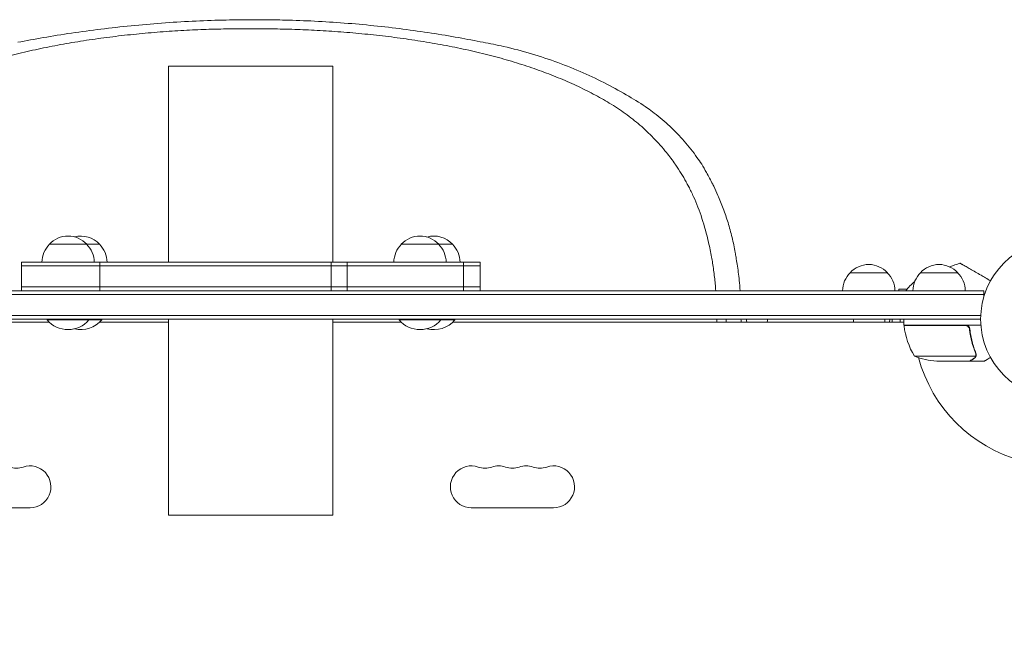
# Model space of a CAD drawing. Units: millimetres. Extents: x -3280 to 2961, y -4363 to 3387.
# Drawn here: x -695 to -37, y 863 to 1282 of the extents above; entities that cross this region are included whole.
import ezdxf

# ---------------------------------------------------------------- set-up
doc = ezdxf.new("R2010")
doc.units = ezdxf.units.MM
doc.header["$LTSCALE"] = 20
doc.linetypes.add('HIDDEN', pattern=[9.525, 6.35, -3.175])
for name, color, linetype in [('2d', 230, 'Continuous'), ('EN-Free_Space', 10, 'HIDDEN'), ('EN-Free_Space_Hatch', 10, 'HIDDEN')]:
    doc.layers.add(name, color=color, linetype=linetype)

msp = doc.modelspace()

# ---------------------------------------------------------------- hatches: boundary and pattern name
at = {"layer": 'EN-Free_Space_Hatch'}
h = msp.add_hatch(dxfattribs=at)
h.set_pattern_fill('ANSI31', color=256, scale=100)
h.set_pattern_definition([(45, (158.45, -1e-12), (-224.506, 224.506), [])])
h.paths.add_polyline_path([(1540.99, -25, 0.414214), (540.99, 975, 0.414214), (-459.01, -25), (-459.01, -2388, 0.432225), (540.99, -3363, 0.432225), (1540.99, -2388)])

# ---------------------------------------------------------------- linework, layer by layer
at = {"layer": '2d', "lineweight": 0}
for p, q in [((-541.13, 1281.98), (-532.78, 1281.98)), ((-596, 1251), (-486, 1251)), ((-596, 1120), (-596, 1251)), ((-486, 1120), (-486, 1251)), ((-675.57, 1132), (-641.96, 1132)), ((-440.29, 1132), (-406.02, 1132)), ((-694.19, 1101), (-694.19, 1120)), ((-694.19, 1120), (-387.59, 1120)), ((-641.91, 1120), (-641.91, 1101)), ((-487.13, 1120), (-487.13, 1101)), ((-476.43, 1101), (-476.43, 1120)), ((-398.64, 1101), (-398.64, 1120)), ((-387.59, 1101), (-387.59, 1120)), ((-694.19, 1117.5), (-387.59, 1117.5)), ((-140.3, 1113), (-115.3, 1113)), ((-93.3, 1113), (-68.3, 1113)), ((-1031.2, 1101), (-50.8, 1101)), ((-387.59, 1103.5), (-694.19, 1103.5)), ((-102.21, 1102), (-107.7, 1102)), ((-107.7, 1102), (-107.7, 1101)), ((-50.8, 1101), (-50.8, 1097.11)), ((-1031.2, 1098.5), (-50.8, 1098.5)), ((-1029.06, 1084.5), (-52.94, 1084.5)), ((-53, 1082), (-1029, 1082)), ((-675.65, 1080), (-977.75, 1080)), ((-677.07, 1082), (-677.07, 1081.5)), ((-677.07, 1081.5), (-640.46, 1081.5)), ((-649.07, 1082), (-649.07, 1081.5)), ((-641.88, 1080), (-596, 1080)), ((-640.46, 1082), (-640.46, 1081.5)), ((-596, 951), (-596, 1082)), ((-486, 951), (-486, 1082)), ((-486, 1080), (-440.37, 1080)), ((-441.79, 1082), (-441.79, 1081.5)), ((-441.79, 1081.5), (-404.52, 1081.5)), ((-413.79, 1082), (-413.79, 1081.5)), ((-405.93, 1080), (-104.25, 1080)), ((-404.52, 1082), (-404.52, 1081.5)), ((-113.82, 1082), (-113.86, 1080)), ((-106.71, 1080), (-106.71, 1082)), ((-104.25, 1079.4), (-104.6, 1080)), ((-104.25, 1078), (-104.25, 1082)), ((-104.25, 1078), (-52.85, 1078)), ((-63.39, 1077.8), (-104.25, 1077.8)), ((-103.33, 1077.8), (-103.44, 1078)), ((-60.3, 1074.2), (-60.3, 1075.7)), ((-97.25, 1057.25), (-56.36, 1057.25)), ((-82.41, 1054), (-60.5, 1054)), ((-60.3, 1054), (-60.3, 1054.12)), ((-60.3, 1054), (-50.5, 1054)), ((-55.99, 1058.22), (-55.99, 1058.22)), ((-743.5, 956), (-688.5, 956)), ((-338.5, 956), (-393.5, 956)), ((-596, 951), (-486, 951))]:
    msp.add_line(p, q, dxfattribs=at)
msp.add_circle((0, 1082), 53, dxfattribs=at)
for centre, radius, start, end in [((-536.96, 515.19), 766.8, 89.68792, 90.31208), ((-663.07, 1120.48), 17, 42.66793, 137.33207), ((-654.46, 1120.48), 17, 42.66793, 104.66439), ((-427.79, 1120.48), 17, 42.66793, 137.33207), ((-418.52, 1120.48), 17, 42.66793, 105.83383), ((-663.57, 1119.81), 17, 134.1865, 179.3587), ((-662.57, 1119.81), 17, 0.6413, 45.8135), ((-653.96, 1119.81), 17, 0.6413, 45.8135), ((-428.29, 1119.81), 17, 134.1865, 179.3587), ((-427.29, 1119.81), 17, 0.6413, 45.8135), ((-418.01, 1119.81), 17, 0.6413, 45.8135), ((38.91, 838.72), 300, 110.64484, 112.01192), ((-128.3, 1100.81), 17, 134.1865, 179.3587), ((-127.8, 1101.48), 17, 42.66793, 137.33207), ((-127.3, 1100.81), 17, 0.6413, 45.8135), ((-81.3, 1100.81), 17, 134.1865, 179.3587), ((-80.8, 1101.48), 17, 42.66793, 137.33207), ((-80.3, 1100.81), 17, 0.6413, 45.8135), ((-77.13, 1081.85), 32.17, 128.38525, 143.4816), ((-663.07, 1093.33), 18.33, 220.19046, 319.80954), ((-654.46, 1093.33), 18.33, 256.41855, 319.80954), ((-427.79, 1093.33), 18.33, 220.19046, 319.80954), ((-418.52, 1093.33), 18.33, 255.33936, 319.80954), ((-437.8, 1084.8), 224.61, 359.2798, 359.28625), ((-437.8, 1079.16), 224.6, 0.21512, 0.71889), ((-95.19, 1082), 17, 180, 186.75633), ((-101.25, 1077.97), 3, 183.19122, 186.47279), ((-54.55, 1083.27), 50, 186.47279, 211.34969), ((0, 1082), 98, 182.33925, 182.45629), ((-79.25, 1103.9), 50, 248.8998, 266.37569), ((0, 1082), 98, 195.20005, 254.79995), ((-697.67, 996.46), 14, 250.89011, 289.10989), ((-688.5, 970), 14, 270, 109.10988), ((-393.5, 970), 14, 70.89011, 270), ((-384.33, 996.46), 14, 250.89011, 289.10989), ((-375.17, 970), 14, 70.89011, 109.1099), ((-366, 996.46), 14, 250.89011, 289.10989), ((-356.83, 970), 14, 70.89011, 109.1099), ((-347.67, 996.46), 14, 250.89011, 289.10989), ((-338.5, 970), 14, 270, 109.10988)]:
    msp.add_arc(centre, radius, start, end, dxfattribs=at)
for centre, major_axis, start_param, end_param in [((382.76, 1081.46), (-605.99, 0), -0.00506, -0.004856), ((381.93, 1082.46), (-605.15, 0), 0.004569, 0.023146)]:
    msp.add_ellipse(centre, major_axis=major_axis, ratio=0.175988, start_param=start_param, end_param=end_param, dxfattribs=at)
at = {"layer": '2d', "lineweight": 0, "extrusion": (0, 0, -1)}
for centre, major_axis, start_param, end_param in [((-202.57, 1082), (0, 8), -1.823477, -1.570796), ((-202.57, 1082), (0, -8), -1.570796, -1.318116), ((-127.58, 1082), (0, 12), -1.738244, -1.570796), ((-106.57, 1082), (0, 12), -1.738244, -1.570796)]:
    msp.add_ellipse(centre, major_axis=major_axis, ratio=0.878588, start_param=start_param, end_param=end_param, dxfattribs=at)
at = {"layer": '2d', "lineweight": 0}
for points, knots in [([(-696.6, 1266.92), (-691.1, 1267.98), (-685.44, 1269.01), (-673.47, 1271.07), (-667.16, 1272.08), (-654.29, 1273.98), (-647.73, 1274.87), (-634.45, 1276.52), (-627.72, 1277.27), (-614.17, 1278.61), (-607.35, 1279.2), (-593.69, 1280.21), (-586.86, 1280.63), (-573.27, 1281.3), (-566.51, 1281.55), (-553.51, 1281.88), (-547.26, 1281.96), (-541.13, 1281.98)], [1.108125, 1.108125, 1.108125, 1.108125, 19.351279, 19.351279, 38.702559, 38.702559, 58.053838, 58.053838, 77.405118, 77.405118, 96.756397, 96.756397, 116.107677, 116.107677, 135.458956, 135.458956, 153.811178, 153.811178, 153.811178, 153.811178]), ([(-532.78, 1281.98), (-527.86, 1281.95), (-522.87, 1281.87), (-511.36, 1281.59), (-504.81, 1281.34), (-491.64, 1280.68), (-485.02, 1280.26), (-471.79, 1279.24), (-465.19, 1278.65), (-452.09, 1277.31), (-445.59, 1276.55), (-432.75, 1274.9), (-426.42, 1274.01), (-414, 1272.09), (-407.91, 1271.08), (-396.39, 1269.02), (-390.95, 1267.98), (-385.66, 1266.91)], [9.011792, 9.011792, 9.011792, 9.011792, 23.63804, 23.63804, 42.422525, 42.422525, 61.20701, 61.20701, 79.991495, 79.991495, 98.77598, 98.77598, 117.560465, 117.560465, 136.34495, 136.34495, 154.012502, 154.012502, 154.012502, 154.012502]), ([(-568.85, 1275.61), (-573.76, 1275.44), (-578.7, 1275.22), (-588.93, 1274.68), (-594.23, 1274.34), (-604.84, 1273.55), (-610.14, 1273.1), (-620.72, 1272.08), (-626, 1271.51), (-636.51, 1270.25), (-641.73, 1269.56), (-652.11, 1268.05), (-657.26, 1267.24), (-667.47, 1265.48), (-672.52, 1264.53), (-682.49, 1262.51), (-687.42, 1261.43), (-697.13, 1259.14), (-701.91, 1257.93), (-711.31, 1255.36), (-715.93, 1254.01), (-724.99, 1251.18), (-729.43, 1249.69), (-738.12, 1246.58), (-742.36, 1244.96), (-750.63, 1241.58), (-754.66, 1239.82), (-762.49, 1236.19), (-766.29, 1234.3), (-773.66, 1230.42), (-777.23, 1228.41), (-782.55, 1225.24), (-784.39, 1224.1), (-786.19, 1222.96)], [1.003958, 1.003958, 1.003958, 1.003958, 15.784005, 15.784005, 31.56801, 31.56801, 47.352014, 47.352014, 63.136019, 63.136019, 78.920024, 78.920024, 94.704029, 94.704029, 110.488034, 110.488034, 126.272038, 126.272038, 142.056043, 142.056043, 157.840048, 157.840048, 173.624053, 173.624053, 189.408057, 189.408057, 205.192062, 205.192062, 220.976067, 220.976067, 236.760072, 236.760072, 245.328194, 245.328194, 245.328194, 245.328194]), ([(-513.41, 1275.61), (-515.35, 1275.66), (-517.36, 1275.71), (-521.83, 1275.79), (-524.3, 1275.83), (-529.23, 1275.9), (-531.7, 1275.92), (-536.53, 1275.95), (-538.89, 1275.96), (-543.38, 1275.96), (-545.74, 1275.95), (-550.56, 1275.92), (-553.03, 1275.9), (-557.97, 1275.83), (-560.44, 1275.79), (-564.9, 1275.71), (-566.92, 1275.66), (-568.85, 1275.61)], [0.99519, 0.99519, 0.99519, 0.99519, 6.737683, 6.737683, 13.475365, 13.475365, 20.213048, 20.213048, 26.950731, 26.950731, 33.687945, 33.687945, 40.425159, 40.425159, 47.162373, 47.162373, 52.904396, 52.904396, 52.904396, 52.904396]), ([(-295.87, 1222.96), (-297.63, 1224.08), (-299.43, 1225.2), (-304.7, 1228.37), (-308.27, 1230.38), (-315.64, 1234.28), (-319.44, 1236.17), (-327.28, 1239.82), (-331.31, 1241.58), (-339.58, 1244.97), (-343.83, 1246.6), (-352.52, 1249.72), (-356.96, 1251.21), (-366.03, 1254.05), (-370.66, 1255.41), (-380.08, 1257.97), (-384.87, 1259.19), (-394.59, 1261.48), (-399.52, 1262.56), (-409.52, 1264.58), (-414.58, 1265.53), (-424.8, 1267.29), (-429.96, 1268.11), (-440.36, 1269.61), (-445.6, 1270.3), (-456.13, 1271.55), (-461.42, 1272.12), (-472.03, 1273.13), (-477.34, 1273.58), (-487.97, 1274.36), (-493.28, 1274.69), (-503.54, 1275.23), (-508.49, 1275.45), (-513.41, 1275.61)], [143.799922, 143.799922, 143.799922, 143.799922, 152.209408, 152.209408, 168.027235, 168.027235, 183.845062, 183.845062, 199.662889, 199.662889, 215.480716, 215.480716, 231.298543, 231.298543, 247.116371, 247.116371, 262.934198, 262.934198, 278.752025, 278.752025, 294.569852, 294.569852, 310.387679, 310.387679, 326.205506, 326.205506, 342.023333, 342.023333, 357.84116, 357.84116, 373.658987, 373.658987, 388.473268, 388.473268, 388.473268, 388.473268]), ([(-385.66, 1266.91), (-381, 1266.08), (-376.41, 1265.15), (-365.54, 1262.67), (-359.34, 1261.04), (-347.23, 1257.42), (-341.32, 1255.45), (-329.82, 1251.2), (-324.22, 1248.92), (-313.36, 1244.13), (-308.09, 1241.6), (-297.92, 1236.36), (-293.01, 1233.65), (-283.91, 1228.27), (-279.69, 1225.63), (-275.64, 1222.96)], [27.315272, 27.315272, 27.315272, 27.315272, 42.43461, 42.43461, 63.651914, 63.651914, 84.869219, 84.869219, 106.086524, 106.086524, 127.303829, 127.303829, 148.521134, 148.521134, 168.269866, 168.269866, 168.269866, 168.269866]), ([(-257.16, 1185.45), (-259.04, 1188.14), (-261, 1190.74), (-265.77, 1196.66), (-268.64, 1199.9), (-274.58, 1206.02), (-277.64, 1208.89), (-283.89, 1214.27), (-287.16, 1216.85), (-292.3, 1220.55), (-294.07, 1221.77), (-295.87, 1222.96)], [89.301391, 89.301391, 89.301391, 89.301391, 101.755589, 101.755589, 118.714854, 118.714854, 135.674119, 135.674119, 152.631284, 152.631284, 161.220522, 161.220522, 161.220522, 161.220522]), ([(-275.64, 1222.95), (-274.16, 1221.9), (-272.67, 1220.81), (-269.42, 1218.31), (-267.66, 1216.89), (-264.19, 1213.93), (-262.47, 1212.4), (-259.1, 1209.23), (-257.44, 1207.6), (-254.21, 1204.25), (-252.64, 1202.54), (-249.6, 1199.05), (-248.12, 1197.27), (-245.29, 1193.67), (-243.93, 1191.85), (-241.54, 1188.5), (-240.5, 1186.97), (-239.5, 1185.45)], [1.455025, 1.455025, 1.455025, 1.455025, 8.90165, 8.90165, 17.8033, 17.8033, 26.704951, 26.704951, 35.606601, 35.606601, 44.508251, 44.508251, 53.409901, 53.409901, 62.311552, 62.311552, 69.757438, 69.757438, 69.757438, 69.757438]), ([(-248.35, 1170.78), (-248.85, 1171.73), (-249.35, 1172.67), (-252, 1177.51), (-254.27, 1181.24), (-256.84, 1184.99), (-257, 1185.22), (-257.16, 1185.45)], [77.912199, 77.912199, 77.912199, 77.912199, 81.807852, 81.807852, 98.169423, 98.169423, 99.240489, 99.240489, 99.240489, 99.240489]), ([(-239.5, 1185.45), (-238.42, 1183.67), (-237.33, 1181.83), (-234.86, 1177.43), (-233.48, 1174.83), (-231.92, 1171.68), (-231.7, 1171.23), (-231.48, 1170.78)], [2.606007, 2.606007, 2.606007, 2.606007, 11.118845, 11.118845, 22.237689, 22.237689, 24.078922, 24.078922, 24.078922, 24.078922]), ([(-232.88, 1123.4), (-233.5, 1126.73), (-234.17, 1130.01), (-236.19, 1138.77), (-237.66, 1144.11), (-240.98, 1154.32), (-242.84, 1159.19), (-245.95, 1166.07), (-247.03, 1168.3), (-248.23, 1170.56), (-248.29, 1170.67), (-248.35, 1170.78)], [44.568944, 44.568944, 44.568944, 44.568944, 55.271043, 55.271043, 73.694724, 73.694724, 92.118406, 92.118406, 101.330246, 101.330246, 101.810962, 101.810962, 101.810962, 101.810962]), ([(-231.48, 1170.78), (-230.52, 1168.81), (-229.58, 1166.78), (-227.42, 1161.85), (-226.23, 1158.89), (-223.96, 1152.8), (-222.89, 1149.66), (-220.91, 1143.23), (-220.01, 1139.94), (-218.38, 1133.27), (-217.67, 1129.88), (-216.87, 1125.44), (-216.7, 1124.42), (-216.54, 1123.4)], [25.102806, 25.102806, 25.102806, 25.102806, 33.241196, 33.241196, 44.321594, 44.321594, 55.401993, 55.401993, 66.482391, 66.482391, 77.56279, 77.56279, 80.86797, 80.86797, 80.86797, 80.86797]), ([(-230.08, 1101), (-230.31, 1104.04), (-230.59, 1107.07), (-231.29, 1113.22), (-231.71, 1116.34), (-232.41, 1120.75), (-232.64, 1122.08), (-232.88, 1123.4)], [456.926101, 456.926101, 456.926101, 456.926101, 465.78692, 465.78692, 475.11836, 475.11836, 479.233462, 479.233462, 479.233462, 479.233462]), ([(-216.54, 1123.4), (-216.26, 1121.84), (-216, 1120.25), (-215.23, 1115.14), (-214.76, 1111.54), (-214.15, 1105.6), (-213.95, 1103.31), (-213.78, 1101)], [5.931245, 5.931245, 5.931245, 5.931245, 11.021555, 11.021555, 22.043109, 22.043109, 28.802644, 28.802644, 28.802644, 28.802644]), ([(-46.39, 1107.63), (-48.62, 1108.92), (-50.75, 1110.15), (-54.05, 1112.05), (-55.29, 1112.77), (-57.66, 1114.13), (-58.78, 1114.78), (-60.36, 1115.7), (-60.87, 1115.99), (-61.83, 1116.54), (-62.29, 1116.81), (-63.57, 1117.55), (-64.33, 1117.98), (-65.1, 1118.43), (-65.25, 1118.52), (-65.53, 1118.68), (-65.66, 1118.75), (-66.01, 1118.96), (-66.21, 1119.07), (-66.7, 1119.35), (-66.87, 1119.45), (-66.87, 1119.45)], [0.0025906, 0.0025906, 0.0025906, 0.0025906, 0.01179977, 0.01179977, 0.01769952, 0.01769952, 0.02359928, 0.02359928, 0.02654915, 0.02654915, 0.02949903, 0.02949903, 0.03539878, 0.03539878, 0.03687372, 0.03687372, 0.03834865, 0.03834865, 0.04129853, 0.04129853, 0.04719828, 0.04719828, 0.04719828, 0.04719828]), ([(-63.21, 1078), (-63.03, 1078), (-62.85, 1077.98), (-62.49, 1077.92), (-62.31, 1077.87), (-61.97, 1077.73), (-61.8, 1077.65), (-61.49, 1077.46), (-61.34, 1077.35), (-61.07, 1077.11), (-60.95, 1076.97), (-60.73, 1076.69), (-60.63, 1076.53), (-60.46, 1076.21), (-60.39, 1076.04), (-60.29, 1075.69), (-60.25, 1075.51), (-60.23, 1075.33)], [0, 0, 0, 0, 0.000547172, 0.000547172, 0.001094344, 0.001094344, 0.001641516, 0.001641516, 0.002188688, 0.002188688, 0.00273586, 0.00273586, 0.003283032, 0.003283032, 0.003830204, 0.003830204, 0.004377377, 0.004377377, 0.004377377, 0.004377377]), ([(-62.39, 1077.63), (-62.13, 1077.53), (-61.88, 1077.41), (-61.54, 1077.16), (-61.43, 1077.07), (-61.22, 1076.88), (-61.13, 1076.77), (-60.9, 1076.48), (-60.77, 1076.28), (-60.67, 1076.06)], [0.001013661, 0.001013661, 0.001013661, 0.001013661, 0.001852653, 0.001852653, 0.002272148, 0.002272148, 0.002691644, 0.002691644, 0.003402455, 0.003402455, 0.003402455, 0.003402455]), ([(-62.39, 1077.63), (-62.13, 1077.53), (-61.88, 1077.41), (-61.54, 1077.16), (-61.43, 1077.07), (-61.22, 1076.88), (-61.13, 1076.77), (-60.87, 1076.45), (-60.73, 1076.2), (-60.51, 1075.69), (-60.44, 1075.42), (-60.41, 1075.14)], [0.001013661, 0.001013661, 0.001013661, 0.001013661, 0.001852653, 0.001852653, 0.002272148, 0.002272148, 0.002691644, 0.002691644, 0.003530636, 0.003530636, 0.004369628, 0.004369628, 0.004369628, 0.004369628]), ([(-60.41, 1075.14), (-60.09, 1072.27), (-59.57, 1069.53), (-58.22, 1064.27), (-57.39, 1061.75), (-56.42, 1059.33)], [0, 0, 0, 0, 0.00859307, 0.00859307, 0.01718614, 0.01718614, 0.01718614, 0.01718614]), ([(-56.2, 1059.34), (-57.18, 1061.77), (-58.03, 1064.31), (-59.05, 1068.31), (-59.35, 1069.67), (-59.73, 1071.76), (-59.85, 1072.47), (-60.06, 1073.9), (-60.15, 1074.61), (-60.23, 1075.33)], [0, 0, 0, 0, 0.00869705, 0.00869705, 0.01304558, 0.01304558, 0.01521984, 0.01521984, 0.01739411, 0.01739411, 0.01739411, 0.01739411]), ([(-60.5, 1054), (-60.31, 1054.11), (-59.96, 1054.31), (-59.02, 1054.85), (-58.42, 1055.2), (-57.7, 1055.62)], [0, 0, 0, 0, 0.00517024, 0.00517024, 0.01034048, 0.01034048, 0.01034048, 0.01034048]), ([(-57.7, 1055.62), (-57.55, 1055.7), (-57.42, 1055.79), (-57.19, 1055.98), (-57.08, 1056.09), (-56.79, 1056.4), (-56.64, 1056.63), (-56.52, 1056.87)], [0, 0, 0, 0, 0.001089402, 0.001089402, 0.002178803, 0.002178803, 0.004357607, 0.004357607, 0.004357607, 0.004357607]), ([(-56.26, 1056.97), (-56.32, 1056.84), (-56.39, 1056.71), (-56.51, 1056.52), (-56.57, 1056.43), (-56.65, 1056.33), (-56.7, 1056.28), (-56.72, 1056.26), (-56.72, 1056.25), (-56.73, 1056.24), (-56.73, 1056.24), (-56.96, 1055.98), (-57.21, 1055.78), (-57.49, 1055.62)], [0, 0, 0, 0, 0.25, 0.25, 0.375, 0.4375, 0.46875, 0.484375, 0.492188, 0.492188, 0.5, 0.5, 1, 1, 1, 1]), ([(-56.2, 1058.19), (-56.2, 1058.03), (-56.22, 1057.87), (-56.27, 1057.56), (-56.31, 1057.4), (-56.36, 1057.25)], [0.001328787, 0.001328787, 0.001328787, 0.001328787, 0.001872455, 0.001872455, 0.002416124, 0.002416124, 0.002416124, 0.002416124]), ([(-56.01, 1057.86), (-56.03, 1057.66), (-56.08, 1057.48), (-56.17, 1057.18), (-56.22, 1057.06), (-56.26, 1056.97)], [0.000526185, 0.000526185, 0.000526185, 0.000526185, 0.001315456, 0.001315456, 0.002104727, 0.002104727, 0.002104727, 0.002104727]), ([(-56.01, 1057.86), (-56.03, 1057.66), (-56.08, 1057.48), (-56.15, 1057.23), (-56.19, 1057.14), (-56.22, 1057.07)], [0.000526185, 0.000526185, 0.000526185, 0.000526185, 0.001315456, 0.001315456, 0.001853172, 0.001853172, 0.001853172, 0.001853172]), ([(-50.5, 1054), (-50.5, 1054), (-50.39, 1054.06), (-50.07, 1054.25), (-49.93, 1054.33), (-49.69, 1054.47), (-49.56, 1054.54), (-49.41, 1054.63), (-49.31, 1054.69), (-49.25, 1054.72), (-48.53, 1055.14), (-47.59, 1055.68), (-46.39, 1056.37)], [0.5, 0.5, 0.5, 0.5, 0.625, 0.625, 0.6875, 0.6875, 0.71875, 0.734375, 0.734375, 0.75, 0.75, 0.9464969, 0.9464969, 0.9464969, 0.9464969])]:
    msp.add_open_spline(points, degree=3, knots=knots, dxfattribs=at)
for points in [[(-275.64, 1222.96), (-275.64, 1222.95), (-275.64, 1222.95), (-275.64, 1222.95)], [(-216.54, 1123.4), (-216.54, 1123.4), (-216.54, 1123.4), (-216.54, 1123.4)], [(-229.38, 1080), (-229.38, 1080.66), (-229.37, 1081.32), (-229.37, 1081.98)], [(-229.37, 1081.98), (-229.37, 1081.99), (-229.37, 1081.99), (-229.37, 1082)], [(-62.39, 1077.63), (-62.72, 1077.74), (-63.05, 1077.8), (-63.39, 1077.8)], [(-56.36, 1057.25), (-56.4, 1057.12), (-56.46, 1056.99), (-56.52, 1056.87)], [(-56.42, 1059.33), (-56.27, 1058.97), (-56.2, 1058.59), (-56.2, 1058.21)], [(-56.2, 1059.34), (-56.07, 1059), (-56, 1058.65), (-55.99, 1058.29)], [(-56.2, 1058.19), (-56.2, 1058.19), (-56.2, 1058.2), (-56.2, 1058.21)], [(-56.2, 1058.21), (-56.2, 1058.21), (-56.2, 1058.21), (-56.2, 1058.21)], [(-56.01, 1057.86), (-56, 1057.97), (-55.99, 1058.09), (-55.99, 1058.22)], [(-55.99, 1058.29), (-55.99, 1058.27), (-55.99, 1058.24), (-55.99, 1058.22)]]:
    msp.add_open_spline(points, degree=3, dxfattribs=at)
msp.add_rational_spline([(-60.3, 1054), (-60.3, 1054), (-59.35, 1054.55), (-57.49, 1055.62)], [0.983775506511, 0.983775506511, 0.989183671007, 1], degree=3, dxfattribs=at)
at = {"layer": 'EN-Free_Space', "flags": 128}
msp.add_lwpolyline([(540.99, 975, 0.414214), (-459.01, -25), (-459.01, -2388, 0.432225), (540.99, -3363, 0.432225), (1540.99, -2388), (1540.99, -25, 0.414214)], format="xyb", close=True, dxfattribs=at)

doc.saveas('drawing.dxf')
